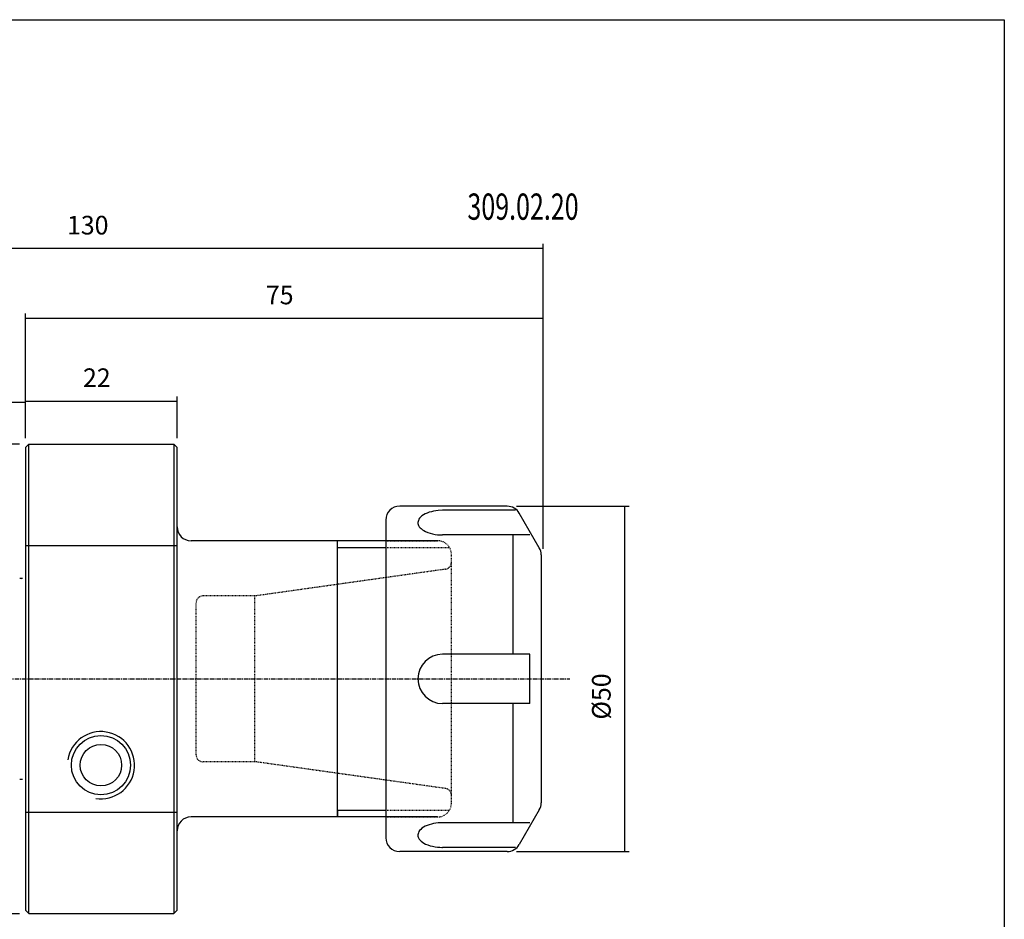
# Model space of a CAD drawing. Extents: x 55 to 343, y -34 to 163.
# Drawn here: x 200 to 343, y 33 to 163 of the extents above; entities that cross this region are included whole.
import ezdxf

# ---------------------------------------------------------------- set-up
doc = ezdxf.new("R2010")
doc.units = 0
doc.header["$MEASUREMENT"] = 0
doc.linetypes.add('CENTER', pattern=[0.95, 0.625, -0.125, 0.075, -0.125])
doc.linetypes.add('DASHED', pattern=[0.2, 0.1, -0.1])
doc.layers.add('CK_LEVEL_1', color=7, linetype='CONTINUOUS')
doc.styles.add('BOX', font='txt.shx', dxfattribs={"height": 1})
doc.dimstyles.new('DIMSTYLE1', dxfattribs={"dimtxt": 2.7, "dimasz": 2.7, "dimexe": 2.7, "dimexo": 0.0625, "dimgap": 0.09, "dimtad": 0, "dimtih": 1, "dimtoh": 1, "dimdec": 4, "dimzin": 0, "dimtxsty": 'STANDARD', "dimcen": 0.09, "dimazin": 3, "dimtfac": 1, "dimtdec": 4, "dimtofl": 0, "dimtmove": 0, "dimatfit": 3, "dimtolj": 1, "dimtzin": 0})

# ---------------------------------------------------------------- blocks, each defined once
blk = doc.blocks.new('*D0')
at = {"layer": 'CK_LEVEL_1', "color": 4, "linetype": 'CONTINUOUS'}
for p, q in [((145.83, 83.19), (145.83, 108.12)), ((145.83, 107.45), (200.83, 107.45)), ((200.83, 102.22), (200.83, 108.12))]:
    blk.add_line(p, q, dxfattribs=at)
for points in [[(145.83, 107.45), (148.53, 107.85), (148.53, 107.04), (145.83, 107.45)], [(200.83, 107.45), (198.13, 107.04), (198.13, 107.85), (200.83, 107.45)]]:
    blk.add_solid(points, dxfattribs=at)
at = {"layer": 'CK_LEVEL_1', "color": 4, "linetype": 'CONTINUOUS', "style": 'BOX', "width": 0.98}
blk.add_text('55', height=2.7, dxfattribs=at).set_placement((169.34, 109.47))
blk = doc.blocks.new('*D1')
at = {"layer": 'CK_LEVEL_1', "color": 4, "linetype": 'CONTINUOUS'}
for p, q in [((200.83, 102.22), (200.83, 108.28)), ((200.83, 107.6), (222.83, 107.6)), ((222.83, 102.22), (222.83, 108.28))]:
    blk.add_line(p, q, dxfattribs=at)
for points in [[(200.83, 107.6), (203.53, 108.01), (203.53, 107.2), (200.83, 107.6)], [(222.83, 107.6), (220.13, 107.2), (220.13, 108.01), (222.83, 107.6)]]:
    blk.add_solid(points, dxfattribs=at)
at = {"layer": 'CK_LEVEL_1', "color": 4, "linetype": 'CONTINUOUS', "style": 'BOX', "width": 0.98}
blk.add_text('22', height=2.7, dxfattribs=at).set_placement((209.18, 109.63))
blk = doc.blocks.new('*D2')
at = {"layer": 'CK_LEVEL_1', "color": 4, "linetype": 'CONTINUOUS'}
for p, q in [((200.83, 102.22), (200.83, 120.26)), ((275.83, 86.19), (275.83, 120.26)), ((200.83, 119.59), (275.83, 119.59))]:
    blk.add_line(p, q, dxfattribs=at)
for points in [[(200.83, 119.59), (203.53, 119.99), (203.53, 119.18), (200.83, 119.59)], [(275.83, 119.59), (273.13, 119.18), (273.13, 119.99), (275.83, 119.59)]]:
    blk.add_solid(points, dxfattribs=at)
at = {"layer": 'CK_LEVEL_1', "color": 4, "linetype": 'CONTINUOUS', "style": 'BOX', "width": 0.98}
blk.add_text('75', height=2.7, dxfattribs=at).set_placement((235.68, 121.61))
blk = doc.blocks.new('*D3')
at = {"layer": 'CK_LEVEL_1', "color": 4, "linetype": 'CONTINUOUS'}
for p, q in [((145.83, 83.19), (145.83, 130.37)), ((275.83, 86.19), (275.83, 130.37)), ((275.83, 129.7), (145.83, 129.7))]:
    blk.add_line(p, q, dxfattribs=at)
for points in [[(145.83, 129.7), (148.53, 130.1), (148.53, 129.29), (145.83, 129.7)], [(275.83, 129.7), (273.13, 129.29), (273.13, 130.1), (275.83, 129.7)]]:
    blk.add_solid(points, dxfattribs=at)
at = {"layer": 'CK_LEVEL_1', "color": 4, "linetype": 'CONTINUOUS', "style": 'BOX', "width": 0.98}
blk.add_text('130', height=2.7, dxfattribs=at).set_placement((206.86, 131.72))
blk = doc.blocks.new('*D4')
at = {"layer": 'CK_LEVEL_1', "color": 4, "linetype": 'CONTINUOUS'}
for p, q in [((199.98, 101.37), (122.29, 101.37)), ((122.97, 101.37), (122.97, 33.37)), ((199.98, 33.37), (122.29, 33.37))]:
    blk.add_line(p, q, dxfattribs=at)
for points in [[(122.97, 101.37), (123.37, 98.67), (122.56, 98.67), (122.97, 101.37)], [(122.97, 33.37), (122.56, 36.07), (123.37, 36.07), (122.97, 33.37)]]:
    blk.add_solid(points, dxfattribs=at)
at = {"layer": 'CK_LEVEL_1', "color": 4, "linetype": 'CONTINUOUS', "style": 'BOX', "width": 0.98}
blk.add_text('%%c68', height=2.7, rotation=90, dxfattribs=at).set_placement((120.94, 62.08))
blk = doc.blocks.new('*D6')
at = {"layer": 'CK_LEVEL_1', "color": 4, "linetype": 'CONTINUOUS'}
for p, q in [((272, 92.37), (288.33, 92.37)), ((287.66, 92.37), (287.66, 42.37)), ((272, 42.37), (288.33, 42.37))]:
    blk.add_line(p, q, dxfattribs=at)
for points in [[(287.66, 92.37), (288.06, 89.67), (287.25, 89.67), (287.66, 92.37)], [(287.66, 42.37), (287.25, 45.07), (288.06, 45.07), (287.66, 42.37)]]:
    blk.add_solid(points, dxfattribs=at)
at = {"layer": 'CK_LEVEL_1', "color": 4, "linetype": 'CONTINUOUS', "style": 'BOX', "width": 0.98}
blk.add_text('%%c50', height=2.7, rotation=90, dxfattribs=at).set_placement((285.63, 61.48))

msp = doc.modelspace()

# ---------------------------------------------------------------- linework, layer by layer
at = {"layer": 'CK_LEVEL_1', "color": 7, "linetype": 'CONTINUOUS'}
for p, q in [((200.82955, 100.87359), (201.32955, 101.37359)), ((201.32955, 33.37359), (201.32955, 101.37359)), ((201.32955, 101.37359), (222.32955, 101.37359)), ((222.32955, 101.37359), (222.32955, 33.37359)), ((222.32955, 101.37359), (222.82955, 100.87359)), ((200.82955, 100.87359), (200.82955, 33.87359)), ((222.82955, 33.87359), (222.82955, 100.87359)), ((270.65413, 92.37359), (255.06161, 92.37359)), ((271.84258, 91.77835), (261.27589, 91.77835)), ((275.29366, 86.33769), (272.38618, 91.37359)), ((253.06161, 90.37359), (253.06161, 44.37359)), ((260.56161, 87.37359), (224.82955, 87.37359)), ((246.06161, 86.37359), (246.06161, 87.37359)), ((273.90454, 88.20692), (261.27589, 88.20692)), ((271.49892, 70.94502), (271.49892, 88.20692)), ((200.82955, 86.66359), (222.82955, 86.66359)), ((246.06161, 48.37359), (246.06161, 86.37359)), ((275.56161, 85.33769), (275.56161, 49.40949)), ((200.42955, 81.92359), (200.2143, 81.92359)), ((273.90454, 70.94502), (261.27589, 70.94502)), ((273.90454, 63.80216), (273.90454, 70.94502)), ((273.90454, 63.80216), (261.27589, 63.80216)), ((271.49892, 46.54026), (271.49892, 63.80216)), ((200.42955, 52.82359), (200.2143, 52.82359)), ((200.82955, 48.08359), (222.82955, 48.08359)), ((260.56161, 47.37359), (224.82955, 47.37359)), ((246.06161, 48.37359), (246.06161, 47.37359)), ((246.06161, 47.37359), (246.06161, 48.37359)), ((275.29366, 48.40949), (272.38618, 43.37359)), ((273.90454, 46.54026), (261.27589, 46.54026)), ((271.84258, 42.96883), (261.27589, 42.96883)), ((270.65413, 42.37359), (255.06161, 42.37359)), ((200.82955, 33.87359), (201.32955, 33.37359)), ((201.32955, 33.37359), (222.32955, 33.37359)), ((222.32955, 33.37359), (222.82955, 33.87359))]:
    msp.add_line(p, q, dxfattribs=at)
at = {"layer": 'CK_LEVEL_1', "color": 2, "linetype": 'DASHED'}
for p, q in [((253.06161, 87.37359), (260.56161, 87.37359)), ((253.06161, 86.37359), (262.29366, 86.37359)), ((262.56161, 49.37359), (262.56161, 85.37359)), ((261.70078, 83.25261), (234.10013, 79.37359)), ((234.10013, 79.37359), (226.56161, 79.37359)), ((234.10013, 55.37359), (234.10013, 79.37359)), ((225.56161, 56.37359), (225.56161, 78.37359)), ((234.10013, 55.37359), (226.56161, 55.37359)), ((261.70078, 51.49457), (234.10013, 55.37359)), ((253.06161, 48.37359), (262.29366, 48.37359)), ((253.06161, 47.37359), (260.56161, 47.37359))]:
    msp.add_line(p, q, dxfattribs=at)
at = {"layer": 'CK_LEVEL_1', "color": 4, "linetype": 'CONTINUOUS'}
for p, q in [((246.06161, 86.37359), (253.06161, 86.37359)), ((246.06161, 48.37359), (253.06161, 48.37359))]:
    msp.add_line(p, q, dxfattribs=at)
at = {"layer": 'CK_LEVEL_1', "color": 1, "linetype": 'CENTER'}
msp.add_line((137.90486, 67.37359), (279.71367, 67.37359), dxfattribs=at)
at = {"layer": 'CK_LEVEL_1', "color": 7, "linetype": 'CONTINUOUS'}
for points in [[(261.27589, 91.77835), (260.63722, 91.74957), (260.30717, 91.71141), (259.97627, 91.65592), (259.6501, 91.5826), (259.33453, 91.49149), (259.03554, 91.38331), (258.75875, 91.25944), (258.50915, 91.12182), (258.29074, 90.97294), (258.10634, 90.81559), (257.95744, 90.65275), (257.84426, 90.48736), (257.76582, 90.32223), (257.72015, 90.15984), (257.70452, 90.00229), (257.71567, 89.85127), (257.75012, 89.70801), (257.80429, 89.57338), (257.90204, 89.40693), (258.0214, 89.25722), (258.15563, 89.12386), (258.35015, 88.96853), (258.55095, 88.83832), (258.81937, 88.69643), (259.16115, 88.55363), (259.46566, 88.45331), (259.81785, 88.36251), (260.19518, 88.29064), (260.56202, 88.24296), (260.87726, 88.21808), (261.17997, 88.20757), (261.27589, 88.20692)], [(261.27589, 46.54026), (260.63722, 46.51147), (260.30717, 46.47331), (259.97627, 46.41783), (259.6501, 46.3445), (259.33453, 46.25339), (259.03554, 46.14522), (258.75875, 46.02134), (258.50915, 45.88373), (258.29074, 45.73485), (258.10634, 45.5775), (257.95744, 45.41465), (257.84426, 45.24927), (257.76582, 45.08414), (257.72015, 44.92174), (257.70452, 44.7642), (257.71567, 44.61317), (257.75012, 44.46992), (257.80429, 44.33529), (257.90204, 44.16883), (258.0214, 44.01912), (258.15563, 43.88577), (258.35015, 43.73044), (258.55095, 43.60022), (258.81937, 43.45833), (259.16115, 43.31553), (259.46566, 43.21521), (259.81785, 43.12442), (260.19518, 43.05254), (260.56202, 43.00486), (260.87726, 42.97999), (261.17997, 42.96947), (261.27589, 42.96883)]]:
    msp.add_lwpolyline(points, dxfattribs=at)
at = {"layer": 'CK_LEVEL_1', "color": 6, "linetype": 'CONTINUOUS'}
msp.add_polyline3d([(55.29651, 162.82359, 0), (342.66651, 162.82359, 0), (342.66651, -33.80341, 0), (55.29651, -33.80341, 0), (55.29651, 162.82359, 0)], dxfattribs=at)
at = {"layer": 'CK_LEVEL_1', "color": 7, "linetype": 'CONTINUOUS'}
for radius in [4.283, 3]:
    msp.add_circle((211.77955, 54.87359), radius, dxfattribs=at)
for centre, radius, start, end in [((255.06161, 90.37359), 2, 90, 180), ((270.65413, 90.37359), 2, 30, 90), ((224.82955, 89.37359), 2, 180, 270), ((273.56161, 85.33769), 2, 0, 30), ((200.2143, 82.72359), 0.8, 255, 270), ((261.27589, 67.37359), 3.57143, 90, 270), ((200.2143, 52.02359), 0.8, 90, 105), ((273.56161, 49.40949), 2, 330, 360), ((224.82955, 45.37359), 2, 90, 180), ((255.06161, 44.37359), 2, 180, 270), ((270.65413, 44.37359), 2, 270, 330)]:
    msp.add_arc(centre, radius, start, end, dxfattribs=at)
at = {"layer": 'CK_LEVEL_1', "color": 2, "linetype": 'DASHED'}
for centre, radius, start, end in [((260.56161, 85.37359), 2, 0, 90), ((261.56161, 84.24288), 1, 278, 360), ((226.56161, 78.37359), 1, 90, 180), ((226.56161, 56.37359), 1, 180, 270), ((261.56161, 50.5043), 1, 0, 82), ((260.56161, 49.37359), 2, 270, 360)]:
    msp.add_arc(centre, radius, start, end, dxfattribs=at)
at = {"layer": 'CK_LEVEL_1', "color": 4, "linetype": 'CONTINUOUS'}
msp.add_arc((211.77955, 54.87359), 4.864, 261.0466824, 530.7439614, dxfattribs=at)

# ---------------------------------------------------------------- texts
at = {"layer": 'CK_LEVEL_1', "color": 4, "linetype": 'CONTINUOUS', "style": 'BOX', "width": 0.7}
msp.add_text('309.02.20', height=3.8, dxfattribs=at).set_placement((264.87365, 133.85632))

# ---------------------------------------------------------------- dimensions: what is measured, and where the dimension line sits
at = {"layer": 'CK_LEVEL_1', "color": 4, "linetype": 'CONTINUOUS'}
for base, p1, p2, picture, middle in [((275.82955, 129.69907), (275.82955, 84.83769), (145.82955, 81.83769), '*D3', (206.86055, 131.72407)), ((200.82955, 119.58516), (200.82955, 100.87359), (275.82955, 84.83769), '*D2', (235.68355, 121.61016)), ((145.82955, 107.44521), (145.82955, 81.83769), (200.82955, 100.87359), '*D0', (169.34419, 109.47021)), ((200.82955, 107.60469), (200.82955, 100.87359), (222.82955, 100.87359), '*D1', (209.18355, 109.62969))]:
    dim = msp.add_linear_dim(base=base, p1=p1, p2=p2, dimstyle='DIMSTYLE1', dxfattribs=at)
    dim.commit()
    dim.dimension.update_dxf_attribs({"geometry": picture, "text_midpoint": middle})
for base, p1, p2, picture, middle in [((122.96831, 101.37359), (201.32955, 101.37359), (201.32955, 33.37359), '*D4', (120.94331, 62.08159)), ((287.65522, 92.37359), (270.65413, 92.37359), (270.65413, 42.37359), '*D6', (285.63022, 61.48317))]:
    dim = msp.add_linear_dim(base=base, p1=p1, p2=p2, angle=90, dimstyle='DIMSTYLE1', dxfattribs=at)
    dim.commit()
    dim.dimension.update_dxf_attribs({"geometry": picture, "text_midpoint": middle})

doc.saveas('drawing.dxf')
